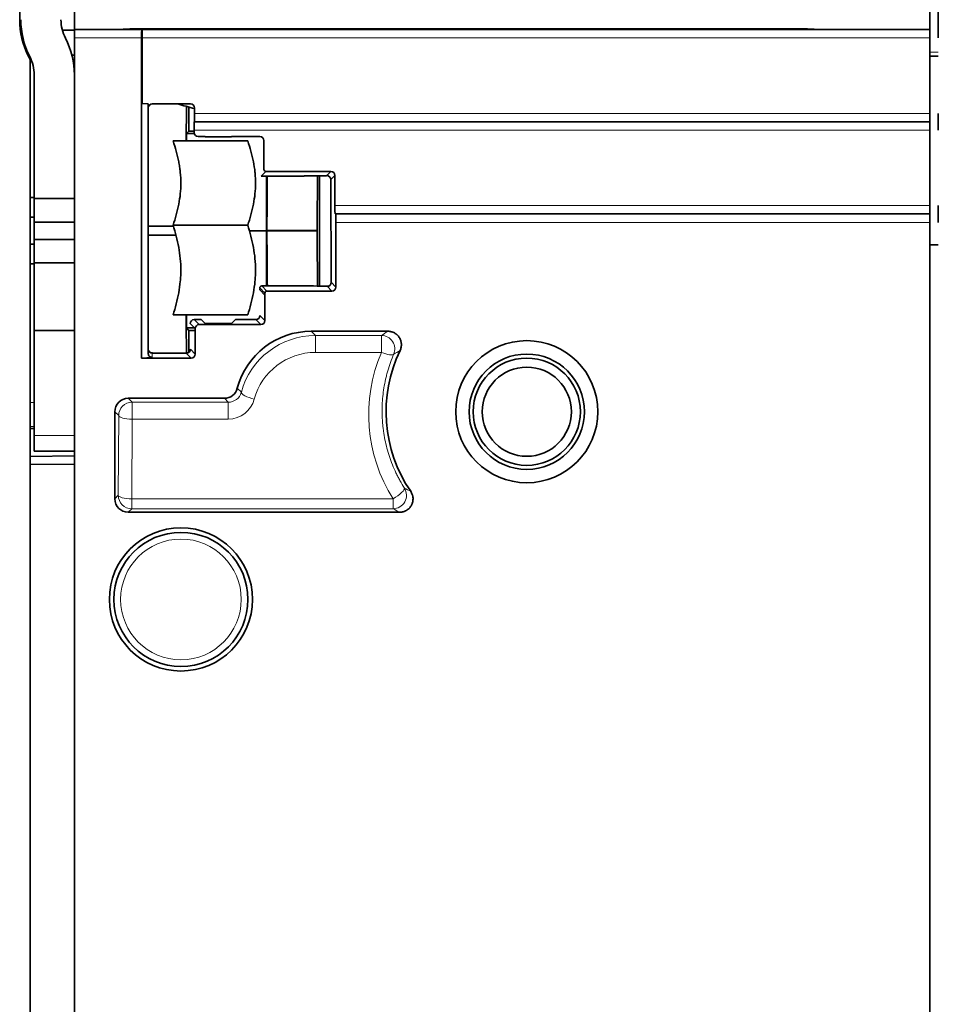
# Model space of a CAD drawing. Units: millimetres. Extents: x 40 to 1484, y 30 to 1150.
# Drawn here: x 969 to 1038, y 614 to 687 of the extents above; entities that cross this region are included whole.
import ezdxf

# ---------------------------------------------------------------- set-up
doc = ezdxf.new("R2010")
doc.units = ezdxf.units.MM
doc.layers.add('1', color=7, linetype='Continuous', true_color=0xffffff)

msp = doc.modelspace()

# ---------------------------------------------------------------- linework, layer by layer
at = {"layer": '1', "color": 18, "linetype": 'Continuous', "lineweight": 35}
for p, q in [((969.234, 687.049), (969.234, 710.609)), ((973.314, 686.309), (973.314, 689.155)), ((1037.139, 686.309), (1037.139, 689.155)), ((1037.764, 686.309), (1037.764, 689.155)), ((972.419, 686.259), (973.314, 686.259)), ((973.314, 686.309), (978.338, 686.309)), ((973.314, 685.684), (973.314, 686.309)), ((1027.792, 686.358), (977.673, 686.358)), ((978.338, 686.309), (978.379, 686.309)), ((978.379, 686.309), (1037.139, 686.309)), ((1037.139, 686.309), (1037.139, 685.684)), ((1037.764, 686.309), (1037.764, 685.684)), ((973.314, 653.908), (973.314, 685.684)), ((978.326, 661.809), (978.326, 685.684)), ((978.327, 680.809), (978.327, 685.634)), ((978.368, 685.684), (978.368, 680.806)), ((1037.139, 685.684), (1037.139, 680.059)), ((970.014, 684.233), (970.014, 673.779)), ((973.314, 684.409), (973.127, 684.409)), ((1037.139, 684.334), (1037.764, 684.328)), ((970.314, 673.709), (970.314, 682.925)), ((978.327, 682.309), (978.368, 682.309)), ((978.367, 680.806), (978.367, 681.888)), ((978.327, 680.809), (978.826, 680.774)), ((978.826, 680.774), (978.826, 662.144)), ((979.126, 680.767), (981.985, 680.767)), ((981.861, 678.743), (981.861, 680.53)), ((982.285, 680.467), (982.285, 680.059)), ((1037.139, 679.434), (1037.139, 680.059)), ((1037.764, 680.059), (1037.764, 679.434)), ((982.274, 679.434), (982.261, 679.434)), ((982.274, 679.434), (1037.139, 679.434)), ((1037.139, 679.434), (1037.139, 678.809)), ((1037.764, 679.434), (1037.764, 678.809)), ((981.676, 678.559), (981.861, 678.743)), ((982.25, 678.743), (981.861, 678.743)), ((982.25, 678.809), (982.25, 678.632)), ((1037.139, 678.809), (1037.139, 673.184)), ((986.246, 678.006), (980.674, 678.006)), ((981.674, 678.006), (981.676, 678.559)), ((982.259, 678.559), (981.676, 678.559)), ((982.55, 678.332), (983.076, 678.332)), ((983.076, 678.332), (983.076, 678.307)), ((983.076, 678.307), (985.026, 678.307)), ((985.026, 678.332), (987.15, 678.332)), ((985.026, 678.307), (985.026, 678.332)), ((987.45, 678.033), (987.45, 675.882)), ((987.6, 675.732), (987.256, 675.389)), ((992.45, 675.732), (987.6, 675.732)), ((992.137, 675.42), (992.45, 675.732)), ((987.256, 675.389), (990.465, 675.39)), ((987.634, 671.309), (987.654, 675.389)), ((991.606, 667.183), (991.606, 675.398)), ((992.75, 675.433), (992.437, 675.12)), ((992.437, 675.12), (992.474, 667.461)), ((992.75, 673.184), (992.75, 675.433)), ((970.314, 673.775), (970.014, 673.779)), ((970.014, 673.779), (970.014, 672.308)), ((973.314, 673.709), (970.314, 673.709)), ((970.314, 671.959), (970.314, 673.709)), ((1037.139, 672.559), (1037.139, 673.184)), ((1037.764, 672.559), (1037.764, 673.184)), ((970.014, 672.308), (970.314, 672.308)), ((970.014, 672.308), (970.014, 670.309)), ((992.815, 672.559), (992.761, 672.559)), ((992.815, 672.559), (1037.139, 672.559)), ((1037.139, 672.559), (1037.139, 671.934)), ((1037.764, 672.559), (1037.764, 671.934)), ((970.314, 670.659), (970.314, 671.959)), ((970.314, 671.959), (973.314, 671.959)), ((980.698, 671.646), (978.826, 671.646)), ((986.246, 671.722), (980.674, 671.722)), ((987.634, 671.309), (986.373, 671.309)), ((987.654, 667.192), (987.634, 671.309)), ((991.434, 671.316), (987.682, 671.316)), ((987.682, 671.316), (987.682, 671.302)), ((987.682, 671.302), (991.434, 671.302)), ((990.464, 671.302), (990.464, 671.316)), ((991.434, 671.316), (991.434, 671.302)), ((991.434, 671.302), (991.434, 671.316)), ((992.826, 667.109), (992.826, 671.934)), ((1037.139, 671.934), (1037.139, 610.583)), ((970.314, 670.659), (973.314, 670.659)), ((970.314, 668.909), (970.314, 670.659)), ((978.826, 670.972), (980.895, 670.972)), ((970.014, 670.309), (970.314, 670.309)), ((970.014, 670.309), (970.014, 668.839)), ((1037.139, 670.259), (1037.764, 670.253)), ((970.014, 668.839), (970.314, 668.843)), ((970.014, 668.839), (970.014, 658.501)), ((973.314, 668.909), (970.314, 668.909)), ((970.314, 663.859), (970.314, 668.909)), ((987.145, 667.04), (987.526, 666.659)), ((987.526, 666.509), (987.146, 666.889)), ((990.502, 667.191), (987.293, 667.192)), ((987.526, 666.659), (987.526, 664.609)), ((987.676, 666.809), (992.526, 666.809)), ((980.674, 665.025), (986.246, 665.025)), ((981.676, 664.059), (981.672, 665.025)), ((982.78, 664.681), (982.253, 664.682)), ((983.069, 664.392), (982.78, 664.681)), ((985.322, 664.681), (985.033, 664.392)), ((986.855, 664.68), (985.322, 664.681)), ((987.526, 664.609), (987.155, 664.98)), ((981.861, 663.875), (981.676, 664.059)), ((982.276, 664.059), (981.676, 664.059)), ((981.956, 664.379), (982.326, 664.009)), ((982.326, 664.009), (982.326, 662.109)), ((982.626, 664.309), (987.226, 664.309)), ((985.033, 664.392), (983.069, 664.392)), ((970.314, 656.033), (970.314, 663.859)), ((970.314, 663.859), (973.314, 663.859)), ((981.861, 662.242), (981.861, 663.875)), ((981.861, 663.875), (982.326, 663.875)), ((996.708, 663.809), (990.982, 663.809)), ((982.326, 662.109), (981.965, 662.47)), ((979.126, 661.865), (978.326, 661.809)), ((978.326, 661.809), (982.026, 661.809)), ((980.826, 662.185), (979.126, 662.185)), ((979.131, 662.189), (980.801, 662.188)), ((980.801, 662.188), (980.797, 662.185)), ((980.826, 662.17), (980.826, 662.185)), ((981.665, 662.17), (980.826, 662.17)), ((984.502, 658.809), (977.326, 658.809)), ((970.014, 656.705), (970.014, 658.501)), ((976.326, 657.809), (976.326, 651.309)), ((970.014, 656.568), (970.014, 656.705)), ((970.314, 656.568), (970.014, 656.568)), ((970.014, 656.568), (970.014, 654.468)), ((970.314, 654.859), (970.314, 656.033)), ((973.314, 654.526), (970.014, 654.468)), ((970.014, 653.884), (970.014, 654.468)), ((970.314, 654.859), (973.314, 654.859)), ((973.314, 653.908), (970.014, 653.884)), ((970.014, 653.884), (970.014, 513.734)), ((973.314, 653.908), (973.314, 513.71)), ((977.326, 650.309), (997.577, 650.309))]:
    msp.add_line(p, q, dxfattribs=at)
at = {"layer": '1', "color": 8, "linetype": 'Continuous', "lineweight": 18}
for p, q in [((977.673, 686.358), (977.675, 686.309)), ((1027.79, 686.309), (1027.792, 686.358)), ((978.326, 685.684), (973.314, 685.684)), ((1037.139, 685.684), (978.368, 685.684)), ((1037.139, 684.622), (1037.764, 684.617)), ((978.368, 683.274), (978.327, 683.274)), ((982.285, 680.059), (1037.139, 680.059)), ((1037.139, 678.809), (982.25, 678.809)), ((992.75, 673.184), (1037.139, 673.184)), ((1037.139, 671.934), (992.826, 671.934)), ((987.293, 667.192), (987.676, 666.809)), ((992.526, 666.809), (992.174, 667.161)), ((992.474, 667.461), (992.826, 667.109)), ((982.253, 664.682), (982.626, 664.309)), ((987.226, 664.309), (986.855, 664.68)), ((990.982, 663.809), (991.298, 663.493)), ((991.298, 662.234), (991.298, 663.493)), ((991.298, 663.493), (996.217, 663.493)), ((996.217, 662.234), (996.217, 663.493)), ((979.126, 662.185), (979.126, 662.189)), ((979.126, 662.185), (979.126, 661.865)), ((982.026, 661.809), (981.665, 662.17)), ((996.217, 662.234), (991.298, 662.234)), ((985.469, 659.555), (985.769, 659.256)), ((977.326, 658.809), (977.619, 658.516)), ((984.795, 658.516), (984.502, 658.809)), ((970.014, 658.501), (970.314, 658.501)), ((977.619, 657.258), (977.619, 658.516)), ((977.619, 658.516), (984.795, 658.516)), ((984.795, 657.258), (984.795, 658.516)), ((976.619, 657.516), (976.326, 657.809)), ((976.591, 651.573), (976.619, 657.516)), ((970.314, 656.708), (970.014, 656.705)), ((977.619, 657.258), (977.591, 651.315)), ((984.795, 657.258), (977.619, 657.258)), ((970.314, 656.033), (973.314, 656.033)), ((976.326, 651.309), (976.591, 651.573)), ((977.591, 651.315), (997.088, 651.315)), ((977.591, 650.574), (977.591, 651.315)), ((997.088, 650.574), (997.088, 651.315)), ((977.591, 650.574), (977.326, 650.309)), ((997.088, 650.574), (977.591, 650.574))]:
    msp.add_line(p, q, dxfattribs=at)
at = {"layer": '1', "color": 18, "linetype": 'Continuous', "lineweight": 35}
for centre, radius in [((1007.064, 657.809), 5.3), ((1007.064, 657.809), 4.3), ((1007.064, 657.809), 4), ((1007.064, 657.809), 3.324), ((981.264, 643.809), 5.341), ((981.264, 643.809), 5)]:
    msp.add_circle(centre, radius, dxfattribs=at)
at = {"layer": '1', "color": 8, "linetype": 'Continuous', "lineweight": 18}
msp.add_circle((981.264, 643.809), 4.5, dxfattribs=at)
at = {"layer": '1', "color": 18, "linetype": 'Continuous', "lineweight": 35}
for centre, radius, start, end in [((975.234, 687.049), 6, 180, 207.26604), ((975.314, 687.049), 6, 180, 207.26604), ((975.314, 687.049), 3, 180, 207.26604), ((967.314, 682.925), 6, 0, 27.26604), ((967.234, 682.925), 3, 22.07868, 27.26604), ((967.314, 682.925), 3, 0, 27.26604), ((1007.064, 657.809), 10.5, 154.22681, 214.4201)]:
    msp.add_arc(centre, radius, start, end, dxfattribs=at)
for centre, major_axis, ratio, start_param, end_param in [((978.338, 685.684), (0, 0.625), 0.017455, 0, 1.650113), ((978.379, 685.684), (0, 0.625), 0.017455, 0, 1.570796), ((978.482, 685.684), (0, 0.625), 0.25, 1.570796, 1.650113), ((995.214, 683.706), (-18.309, 0), 0.253572, 0.396626, 0.402418), ((979.126, 680.467), (0, 0.3), 0.999848, 0, 1.570796), ((995.214, 683.706), (-18.309, 0), 0.253572, 0.685358, 0.786674), ((981.721, 671.646), (0, 10), 0.008727, 0.46612, 0.881484), ((981.985, 680.467), (0.212, 0.212), 0.999695, 5.497939, 7.068431), ((982.274, 680.059), (0, 0.625), 0.017455, 3.141593, 4.712389), ((982.261, 678.809), (0, 0.625), 0.017455, 0, 1.570796), ((982.55, 678.633), (0.212, 0.212), 0.999695, 2.356347, 3.926839), ((987.15, 678.032), (0.212, 0.212), 0.999695, 5.497939, 7.068431), ((987.6, 675.882), (-0.106, -0.106), 0.999695, 5.497939, 7.068431), ((992.45, 675.432), (0.212, 0.212), 0.999695, 5.497939, 7.068431), ((987.719, 671.316), (0, 4.28), 0.008727, 0.312305, 1.570796), ((990.438, 675.421), (1.7, 0), 0.018022, 4.728604, 6.265164), ((991.471, 671.316), (0, 4.28), 0.008727, 0.306886, 1.570796), ((992.137, 675.12), (0.212, -0.212), 0.999695, 0.78555, 2.356042), ((992.761, 673.184), (0, 0.625), 0.017455, 1.570796, 3.141593), ((992.815, 671.934), (0, 0.625), 0.017455, 4.712389, 6.283185), ((987.719, 671.302), (0, 4.28), 0.008727, 1.570796, 2.858479), ((991.471, 671.302), (0, 4.28), 0.008727, 1.570796, 2.864092), ((987.295, 667.04), (0.067, -0.138), 0.978637, 2.696621, 4.267112), ((987.446, 666.889), (0.132, -0.274), 0.985744, 3.844229, 4.268189), ((990.475, 667.16), (1.7, 0), 0.018197, 0.018196, 1.554756), ((992.174, 667.461), (-0.212, -0.212), 0.999695, 0.78555, 2.356042), ((992.526, 667.109), (0.212, -0.212), 0.999695, 5.497939, 7.068431), ((987.676, 666.659), (-0.106, 0.106), 0.999695, 5.497939, 7.068431), ((981.721, 670.972), (0, 10), 0.008727, 2.207633, 2.647038), ((982.256, 664.379), (0.132, -0.274), 0.985744, 2.697698, 4.268189), ((986.855, 664.98), (-0.212, -0.212), 0.999695, 0.78555, 2.356042), ((982.626, 664.009), (0.212, -0.212), 0.999695, 2.356347, 3.926839), ((987.226, 664.609), (0.212, -0.212), 0.999695, 5.497939, 7.068431), ((990.984, 658.108), (4.032, -4.032), 0.999695, 2.356347, 3.67049), ((979.126, 662.485), (0.3, 0), 0.986802, 3.141593, 4.712389), ((979.126, 662.485), (-0.3, 0), 0.999848, 0, 1.570796), ((981.665, 662.47), (-0.212, -0.212), 0.999695, 0.78555, 2.356042), ((979.126, 662.165), (0.216, 0.224), 0.932579, 2.37255, 3.943347), ((979.126, 662.183), (0.315, 0), 0.019095, 1.553408, 1.570001), ((982.026, 662.109), (0.212, -0.212), 0.999695, 5.497939, 7.068431), ((984.502, 659.809), (0.707, -0.707), 0.999695, 5.497939, 6.812082), ((977.326, 657.809), (-0.707, 0.707), 0.999695, 5.497939, 7.068431), ((977.326, 651.309), (-0.707, -0.707), 0.999695, 5.497939, 7.068431)]:
    msp.add_ellipse(centre, major_axis=major_axis, ratio=ratio, start_param=start_param, end_param=end_param, dxfattribs=at)
at = {"layer": '1', "color": 8, "linetype": 'Continuous', "lineweight": 18}
for centre, major_axis, ratio, start_param, end_param in [((991.278, 657.814), (5.301, 2.109), 0.994713, 1.190425, 2.504568), ((996.217, 662.493), (-0.549, 0.836), 0.999496, 3.723394, 5.701384), ((991.278, 657.556), (4.378, 1.722), 0.993634, 1.193908, 2.508051), ((1007.064, 657.605), (0, 11.794), 0.999989, 1.167436, 2.133398), ((996.217, 662.493), (-0.92, 0.393), 0.239286, 1.67256, 3.123617), ((984.803, 659.507), (0.936, 0.357), 0.987486, 4.343201, 5.657344), ((986.736, 659.002), (-0.966, 0.259), 0.250557, 0.02201, 1.637855), ((977.619, 657.516), (0.707, 0.707), 0.999695, 0.78555, 2.356042), ((984.803, 659.249), (1.863, 0.733), 0.993634, 4.335501, 5.649644), ((977.619, 657.516), (1, -0.005), 0.258816, 3.159662, 4.713599), ((977.591, 651.573), (1, -0.005), 0.258816, 3.159662, 4.713599), ((977.591, 651.573), (0.707, -0.707), 0.999695, 3.927143, 5.497635), ((997.088, 651.573), (-0.846, -0.533), 0.221044, 1.432304, 3.123697), ((997.088, 651.573), (0.485, 0.875), 0.999352, 3.647945, 5.776833)]:
    msp.add_ellipse(centre, major_axis=major_axis, ratio=ratio, start_param=start_param, end_param=end_param, dxfattribs=at)
at = {"layer": '1', "color": 18, "linetype": 'Continuous', "lineweight": 35}
for points, knots in [([(976.7, 686.309), (976.706, 686.309), (976.713, 686.309), (976.726, 686.31), (976.73, 686.31), (976.74, 686.31), (976.745, 686.311), (976.772, 686.312), (976.797, 686.314), (976.842, 686.318), (976.857, 686.319), (976.883, 686.321), (976.891, 686.322), (976.909, 686.323), (976.918, 686.324), (976.965, 686.328), (977.005, 686.331), (977.07, 686.336), (977.093, 686.337), (977.128, 686.34), (977.14, 686.34), (977.164, 686.342), (977.176, 686.343), (977.238, 686.346), (977.288, 686.349), (977.368, 686.352), (977.394, 686.353), (977.435, 686.354), (977.449, 686.355), (977.477, 686.355), (977.491, 686.356), (977.56, 686.357), (977.616, 686.358), (977.673, 686.358)], [0, 0, 0, 0, 0.0625, 0.0625, 0.09375, 0.09375, 0.125, 0.125, 0.25, 0.25, 0.3125, 0.3125, 0.34375, 0.34375, 0.375, 0.375, 0.5, 0.5, 0.5625, 0.5625, 0.59375, 0.59375, 0.625, 0.625, 0.75, 0.75, 0.8125, 0.8125, 0.84375, 0.84375, 0.875, 0.875, 1, 1, 1, 1]), ([(1027.792, 686.358), (1027.849, 686.358), (1027.904, 686.357), (1027.987, 686.356), (1028.015, 686.355), (1028.069, 686.353), (1028.096, 686.352), (1028.176, 686.349), (1028.227, 686.346), (1028.3, 686.342), (1028.324, 686.34), (1028.371, 686.337), (1028.394, 686.336), (1028.46, 686.331), (1028.5, 686.328), (1028.556, 686.323), (1028.573, 686.322), (1028.599, 686.32), (1028.607, 686.319), (1028.623, 686.318), (1028.63, 686.317), (1028.668, 686.314), (1028.693, 686.312), (1028.725, 686.31), (1028.735, 686.31), (1028.751, 686.309), (1028.759, 686.309), (1028.765, 686.309)], [0, 0, 0, 0, 0.125, 0.125, 0.1875, 0.1875, 0.25, 0.25, 0.375, 0.375, 0.4375, 0.4375, 0.5, 0.5, 0.625, 0.625, 0.6875, 0.6875, 0.71875, 0.71875, 0.75, 0.75, 0.875, 0.875, 0.9375, 0.9375, 1, 1, 1, 1]), ([(980.674, 678.006), (980.762, 677.752), (980.842, 677.496), (980.984, 676.981), (981.046, 676.721), (981.123, 676.328), (981.157, 676.13), (981.188, 675.898), (981.2, 675.798), (981.208, 675.731), (981.211, 675.698), (981.241, 675.397), (981.255, 675.13), (981.255, 674.599), (981.242, 674.335), (981.189, 673.807), (981.15, 673.544), (981.074, 673.15), (981.046, 673.019), (980.985, 672.758), (980.951, 672.627), (980.843, 672.236), (980.763, 671.978), (980.674, 671.722)], [0, 0, 0, 0, 0.125, 0.125, 0.25, 0.25, 0.3125, 0.34375, 0.359375, 0.359375, 0.375, 0.375, 0.5, 0.5, 0.625, 0.625, 0.75, 0.75, 0.8125, 0.8125, 0.875, 0.875, 1, 1, 1, 1]), ([(986.826, 674.864), (986.826, 674.997), (986.823, 675.13), (986.813, 675.33), (986.806, 675.43), (986.798, 675.531), (986.792, 675.598), (986.789, 675.631), (986.759, 675.932), (986.719, 676.197), (986.617, 676.721), (986.556, 676.981), (986.413, 677.496), (986.333, 677.752), (986.246, 678.006)], [0, 0, 0, 0, 0.125, 0.125, 0.1875, 0.21875, 0.21875, 0.25, 0.25, 0.5, 0.5, 0.75, 0.75, 1, 1, 1, 1]), ([(986.246, 671.722), (986.29, 671.85), (986.332, 671.979), (986.392, 672.172), (986.412, 672.237), (986.45, 672.367), (986.469, 672.432), (986.558, 672.758), (986.62, 673.019), (986.721, 673.543), (986.76, 673.806), (986.813, 674.334), (986.826, 674.598), (986.826, 674.864)], [0, 0, 0, 0, 0.125, 0.125, 0.1875, 0.1875, 0.25, 0.25, 0.5, 0.5, 0.75, 0.75, 1, 1, 1, 1]), ([(980.674, 671.722), (980.851, 671.176), (980.997, 670.625), (981.149, 669.79), (981.188, 669.51), (981.241, 668.948), (981.255, 668.665), (981.255, 668.309), (981.254, 668.238), (981.251, 668.095), (981.248, 668.024), (981.238, 667.81), (981.228, 667.668), (981.189, 667.244), (981.149, 666.963), (980.998, 666.125), (980.852, 665.573), (980.674, 665.025)], [0, 0, 0, 0, 0.25, 0.25, 0.375, 0.375, 0.5, 0.5, 0.53125, 0.53125, 0.5625, 0.5625, 0.625, 0.625, 0.75, 0.75, 1, 1, 1, 1]), ([(986.826, 668.374), (986.826, 668.659), (986.812, 668.943), (986.76, 669.506), (986.72, 669.786), (986.569, 670.623), (986.423, 671.175), (986.246, 671.722)], [0, 0, 0, 0, 0.25, 0.25, 0.5, 0.5, 1, 1, 1, 1]), ([(986.826, 668.374), (986.826, 668.303), (986.825, 668.232), (986.822, 668.089), (986.819, 668.018), (986.809, 667.805), (986.799, 667.663), (986.759, 667.24), (986.72, 666.959), (986.568, 666.123), (986.422, 665.572), (986.246, 665.025)], [0, 0, 0, 0, 0.0625, 0.0625, 0.125, 0.125, 0.25, 0.25, 0.5, 0.5, 1, 1, 1, 1]), ([(996.708, 663.809), (996.751, 663.809), (996.835, 663.803), (996.917, 663.788), (996.978, 663.772), (996.998, 663.766), (997.038, 663.753), (997.058, 663.746), (997.117, 663.722), (997.193, 663.686), (997.264, 663.641), (997.315, 663.604), (997.332, 663.591), (997.364, 663.564), (997.38, 663.55), (997.426, 663.506), (997.483, 663.445), (997.532, 663.377), (997.578, 663.305), (997.598, 663.268), (997.633, 663.191), (997.648, 663.152), (997.667, 663.092), (997.673, 663.072), (997.683, 663.031), (997.688, 663.01), (997.699, 662.948), (997.709, 662.864), (997.708, 662.781), (997.704, 662.717), (997.702, 662.696), (997.696, 662.654), (997.693, 662.633), (997.68, 662.572), (997.659, 662.491), (997.627, 662.413), (997.608, 662.374)], [0, 0, 0, 0, 0.0625, 0.125, 0.125, 0.15625, 0.15625, 0.1875, 0.1875, 0.25, 0.3125, 0.3125, 0.34375, 0.34375, 0.375, 0.375, 0.4375, 0.5, 0.5, 0.5625, 0.5625, 0.625, 0.625, 0.65625, 0.65625, 0.6875, 0.6875, 0.75, 0.8125, 0.8125, 0.84375, 0.84375, 0.875, 0.875, 0.9375, 1, 1, 1, 1]), ([(998.402, 651.874), (998.428, 651.836), (998.474, 651.758), (998.509, 651.675), (998.531, 651.611), (998.537, 651.589), (998.549, 651.545), (998.554, 651.523), (998.567, 651.457), (998.573, 651.412), (998.578, 651.322), (998.578, 651.277), (998.571, 651.186), (998.558, 651.096), (998.533, 651.01), (998.51, 650.946), (998.501, 650.925), (998.483, 650.883), (998.473, 650.863), (998.441, 650.803), (998.418, 650.764), (998.378, 650.709), (998.365, 650.691), (998.336, 650.656), (998.321, 650.639), (998.274, 650.59), (998.208, 650.528), (998.134, 650.477), (998.076, 650.441), (998.056, 650.43), (998.015, 650.409), (997.995, 650.4), (997.933, 650.373), (997.89, 650.358), (997.825, 650.34), (997.803, 650.334), (997.759, 650.325), (997.736, 650.321), (997.669, 650.312), (997.623, 650.309), (997.577, 650.309)], [0, 0, 0, 0, 0.0625, 0.125, 0.125, 0.15625, 0.15625, 0.1875, 0.1875, 0.25, 0.25, 0.3125, 0.3125, 0.375, 0.4375, 0.4375, 0.46875, 0.46875, 0.5, 0.5, 0.5625, 0.5625, 0.59375, 0.59375, 0.625, 0.625, 0.6875, 0.75, 0.75, 0.78125, 0.78125, 0.8125, 0.8125, 0.875, 0.875, 0.90625, 0.90625, 0.9375, 0.9375, 1, 1, 1, 1])]:
    msp.add_open_spline(points, degree=3, knots=knots, dxfattribs=at)
at = {"layer": '1', "color": 8, "linetype": 'Continuous', "lineweight": 18}
for points in [[(996.217, 663.493), (996.377, 663.598), (996.54, 663.704), (996.708, 663.809)], [(997.608, 662.374), (997.447, 662.282), (997.289, 662.19), (997.134, 662.097)], [(997.936, 652.103), (998.088, 652.027), (998.243, 651.95), (998.402, 651.874)], [(997.577, 650.309), (997.41, 650.397), (997.247, 650.485), (997.088, 650.574)]]:
    msp.add_open_spline(points, degree=3, dxfattribs=at)
msp.add_open_spline([(997.134, 662.097), (996.962, 661.693), (996.816, 661.281), (996.664, 660.758), (996.621, 660.6), (996.582, 660.441), (996.556, 660.335), (996.544, 660.281), (996.484, 660.015), (996.443, 659.801), (996.339, 659.16), (996.253, 658.303), (996.269, 657.441), (996.312, 656.901), (996.328, 656.739), (996.347, 656.576), (996.36, 656.468), (996.368, 656.414), (996.406, 656.144), (996.442, 655.93), (996.571, 655.294), (996.682, 654.877), (996.954, 654.057), (997.115, 653.655), (997.348, 653.161), (997.396, 653.062), (997.471, 652.916), (997.496, 652.867), (997.548, 652.769), (997.678, 652.527), (997.818, 652.29), (997.936, 652.103)], degree=3, knots=[0, 0, 0, 0, 0.125, 0.125, 0.15625, 0.171875, 0.171875, 0.1875, 0.1875, 0.25, 0.25, 0.375, 0.5, 0.5, 0.53125, 0.546875, 0.546875, 0.5625, 0.5625, 0.625, 0.625, 0.75, 0.75, 0.875, 0.875, 0.90625, 0.90625, 0.921875, 0.921875, 0.9375, 1, 1, 1, 1], dxfattribs=at)

doc.saveas('drawing.dxf')
